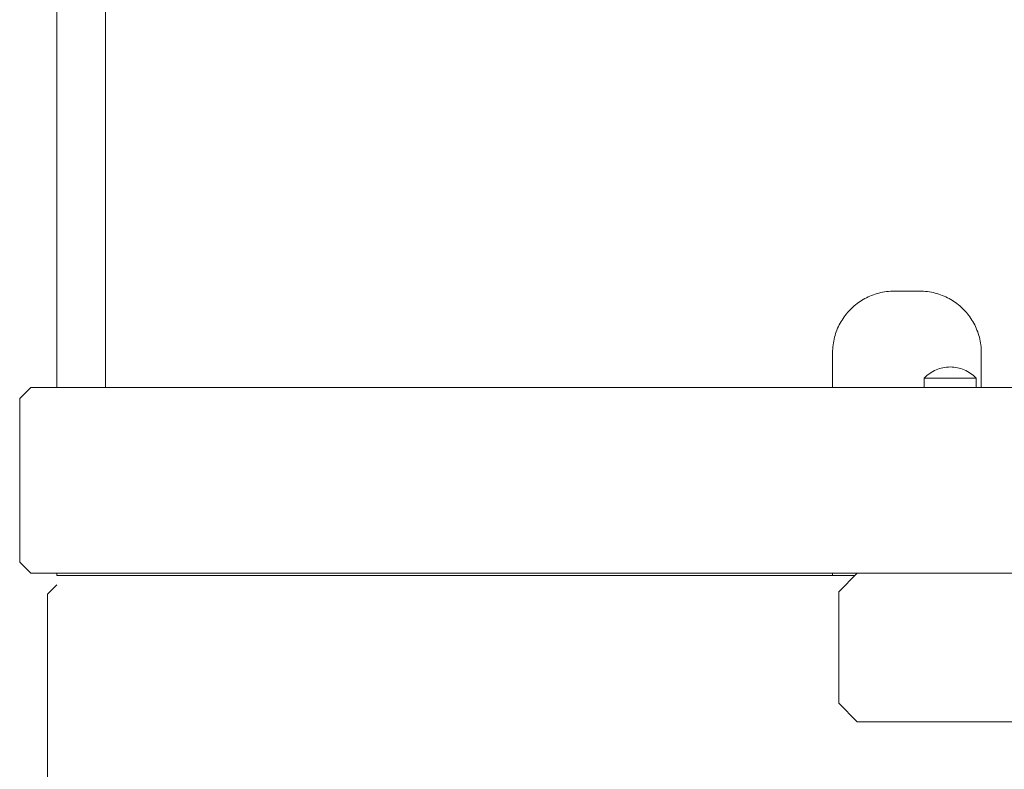
# Model space of a CAD drawing. Units: inches. Extents: x 1442 to 1744, y -2417 to -2160.
# Drawn here: x 1601 to 1606, y -2389 to -2385 of the extents above; entities that cross this region are included whole.
import ezdxf

# ---------------------------------------------------------------- set-up
doc = ezdxf.new("R2010")
doc.units = ezdxf.units.IN
doc.header["$MEASUREMENT"] = 0
doc.layers.add('_U+0421_U+043B_U+043E_U+0439 1', color=7, linetype='Continuous')

# ---------------------------------------------------------------- blocks, each defined once
blk = doc.blocks.new('block 12')
at = {"layer": '_U+0421_U+043B_U+043E_U+0439 1', "color": 250, "lineweight": 9, "true_color": 0x1c1c1b}
blk.add_lwpolyline([(1601.1059, -2387.3288), (1601.1059, -2381.2199)], dxfattribs=at)
blk.add_lwpolyline([(1601.1059, -2387.3288), (1601.1059, -2381.2199)], dxfattribs=at)
blk = doc.blocks.new('block 11')
at = {"layer": '_U+0421_U+043B_U+043E_U+0439 1'}
blk.add_blockref('block 12', (0, 0), dxfattribs=at)
blk = doc.blocks.new('block 70')
at = {"layer": '_U+0421_U+043B_U+043E_U+0439 1', "color": 250, "lineweight": 9, "true_color": 0x1c1c1b}
for points in [[(1605.3616, -2386.8313), (1605.3709, -2386.8264)], [(1605.3616, -2386.8313), (1605.3709, -2386.8264)], [(1605.3709, -2386.8264), (1605.3803, -2386.8218)], [(1605.3709, -2386.8264), (1605.3803, -2386.8218)], [(1605.3803, -2386.8218), (1605.39, -2386.8174)], [(1605.3803, -2386.8218), (1605.39, -2386.8174)], [(1605.39, -2386.8174), (1605.3997, -2386.8134)], [(1605.39, -2386.8174), (1605.3997, -2386.8134)], [(1605.3997, -2386.8134), (1605.4096, -2386.8096)], [(1605.3997, -2386.8134), (1605.4096, -2386.8096)], [(1605.4096, -2386.8096), (1605.4197, -2386.8062)], [(1605.4096, -2386.8096), (1605.4197, -2386.8062)], [(1605.4197, -2386.8062), (1605.4299, -2386.803)], [(1605.4197, -2386.8062), (1605.4299, -2386.803)], [(1605.4299, -2386.803), (1605.4402, -2386.8002)], [(1605.4299, -2386.803), (1605.4402, -2386.8002)], [(1605.4402, -2386.8002), (1605.4507, -2386.7976)], [(1605.4402, -2386.8002), (1605.4507, -2386.7976)], [(1605.4507, -2386.7976), (1605.4613, -2386.7954)], [(1605.4507, -2386.7976), (1605.4613, -2386.7954)], [(1605.4613, -2386.7954), (1605.472, -2386.7935)], [(1605.4613, -2386.7954), (1605.472, -2386.7935)], [(1605.472, -2386.7935), (1605.4827, -2386.792)], [(1605.472, -2386.7935), (1605.4827, -2386.792)], [(1605.4827, -2386.792), (1605.4937, -2386.7908)], [(1605.4827, -2386.792), (1605.4937, -2386.7908)], [(1605.4937, -2386.7908), (1605.5047, -2386.7899)], [(1605.4937, -2386.7908), (1605.5047, -2386.7899)], [(1605.5047, -2386.7899), (1605.5157, -2386.7894)], [(1605.5047, -2386.7899), (1605.5157, -2386.7894)], [(1605.5157, -2386.7894), (1605.5269, -2386.7892)], [(1605.5157, -2386.7894), (1605.5269, -2386.7892)], [(1605.6686, -2386.7892), (1605.5269, -2386.7892)], [(1605.6686, -2386.7892), (1605.5269, -2386.7892)], [(1605.6686, -2386.7892), (1605.6798, -2386.7894)], [(1605.6686, -2386.7892), (1605.6798, -2386.7894)], [(1605.6798, -2386.7894), (1605.6909, -2386.7899)], [(1605.6798, -2386.7894), (1605.6909, -2386.7899)], [(1605.6909, -2386.7899), (1605.7019, -2386.7908)], [(1605.6909, -2386.7899), (1605.7019, -2386.7908)], [(1605.7019, -2386.7908), (1605.7128, -2386.792)], [(1605.7019, -2386.7908), (1605.7128, -2386.792)], [(1605.7128, -2386.792), (1605.7236, -2386.7935)], [(1605.7128, -2386.792), (1605.7236, -2386.7935)], [(1605.7236, -2386.7935), (1605.7343, -2386.7954)], [(1605.7236, -2386.7935), (1605.7343, -2386.7954)], [(1605.7343, -2386.7954), (1605.7448, -2386.7976)], [(1605.7343, -2386.7954), (1605.7448, -2386.7976)], [(1605.7448, -2386.7976), (1605.7553, -2386.8002)], [(1605.7448, -2386.7976), (1605.7553, -2386.8002)], [(1605.7553, -2386.8002), (1605.7656, -2386.803)], [(1605.7553, -2386.8002), (1605.7656, -2386.803)], [(1605.7656, -2386.803), (1605.7758, -2386.8062)], [(1605.7656, -2386.803), (1605.7758, -2386.8062)], [(1605.7758, -2386.8062), (1605.7859, -2386.8096)], [(1605.7758, -2386.8062), (1605.7859, -2386.8096)], [(1605.7859, -2386.8096), (1605.7958, -2386.8134)], [(1605.7859, -2386.8096), (1605.7958, -2386.8134)], [(1605.7958, -2386.8134), (1605.8056, -2386.8174)], [(1605.7958, -2386.8134), (1605.8056, -2386.8174)], [(1605.8056, -2386.8174), (1605.8152, -2386.8218)], [(1605.8056, -2386.8174), (1605.8152, -2386.8218)], [(1605.8152, -2386.8218), (1605.8246, -2386.8264)], [(1605.8152, -2386.8218), (1605.8246, -2386.8264)], [(1605.8246, -2386.8264), (1605.8339, -2386.8313)], [(1605.8246, -2386.8264), (1605.8339, -2386.8313)], [(1605.2862, -2386.8869), (1605.2937, -2386.8797)], [(1605.2862, -2386.8869), (1605.2937, -2386.8797)], [(1605.2937, -2386.8797), (1605.3015, -2386.8728)], [(1605.2937, -2386.8797), (1605.3015, -2386.8728)], [(1605.3015, -2386.8728), (1605.3095, -2386.8661)], [(1605.3015, -2386.8728), (1605.3095, -2386.8661)], [(1605.3095, -2386.8661), (1605.3177, -2386.8597)], [(1605.3095, -2386.8661), (1605.3177, -2386.8597)], [(1605.3177, -2386.8597), (1605.3261, -2386.8535)], [(1605.3177, -2386.8597), (1605.3261, -2386.8535)], [(1605.3261, -2386.8535), (1605.3347, -2386.8476)], [(1605.3261, -2386.8535), (1605.3347, -2386.8476)], [(1605.3347, -2386.8476), (1605.3435, -2386.8419)], [(1605.3347, -2386.8476), (1605.3435, -2386.8419)], [(1605.3435, -2386.8419), (1605.3525, -2386.8364)], [(1605.3435, -2386.8419), (1605.3525, -2386.8364)], [(1605.3525, -2386.8364), (1605.3616, -2386.8313)], [(1605.3525, -2386.8364), (1605.3616, -2386.8313)], [(1605.8339, -2386.8313), (1605.8431, -2386.8364)], [(1605.8339, -2386.8313), (1605.8431, -2386.8364)], [(1605.8431, -2386.8364), (1605.852, -2386.8419)], [(1605.8431, -2386.8364), (1605.852, -2386.8419)], [(1605.852, -2386.8419), (1605.8608, -2386.8476)], [(1605.852, -2386.8419), (1605.8608, -2386.8476)], [(1605.8608, -2386.8476), (1605.8694, -2386.8535)], [(1605.8608, -2386.8476), (1605.8694, -2386.8535)], [(1605.8694, -2386.8535), (1605.8778, -2386.8597)], [(1605.8694, -2386.8535), (1605.8778, -2386.8597)], [(1605.8778, -2386.8597), (1605.886, -2386.8661)], [(1605.8778, -2386.8597), (1605.886, -2386.8661)], [(1605.886, -2386.8661), (1605.894, -2386.8728)], [(1605.886, -2386.8661), (1605.894, -2386.8728)], [(1605.894, -2386.8728), (1605.9018, -2386.8797)], [(1605.894, -2386.8728), (1605.9018, -2386.8797)], [(1605.9018, -2386.8797), (1605.9094, -2386.8869)], [(1605.9018, -2386.8797), (1605.9094, -2386.8869)], [(1605.2395, -2386.9428), (1605.2454, -2386.9342)], [(1605.2395, -2386.9428), (1605.2454, -2386.9342)], [(1605.2454, -2386.9342), (1605.2516, -2386.9258)], [(1605.2454, -2386.9342), (1605.2516, -2386.9258)], [(1605.2516, -2386.9258), (1605.2581, -2386.9176)], [(1605.2516, -2386.9258), (1605.2581, -2386.9176)], [(1605.2581, -2386.9176), (1605.2647, -2386.9096)], [(1605.2581, -2386.9176), (1605.2647, -2386.9096)], [(1605.2647, -2386.9096), (1605.2717, -2386.9018)], [(1605.2647, -2386.9096), (1605.2717, -2386.9018)], [(1605.2717, -2386.9018), (1605.2788, -2386.8942)], [(1605.2717, -2386.9018), (1605.2788, -2386.8942)], [(1605.2788, -2386.8942), (1605.2862, -2386.8869)], [(1605.2788, -2386.8942), (1605.2862, -2386.8869)], [(1605.9094, -2386.8869), (1605.9167, -2386.8942)], [(1605.9094, -2386.8869), (1605.9167, -2386.8942)], [(1605.9167, -2386.8942), (1605.9239, -2386.9018)], [(1605.9167, -2386.8942), (1605.9239, -2386.9018)], [(1605.9239, -2386.9018), (1605.9308, -2386.9096)], [(1605.9239, -2386.9018), (1605.9308, -2386.9096)], [(1605.9308, -2386.9096), (1605.9375, -2386.9176)], [(1605.9308, -2386.9096), (1605.9375, -2386.9176)], [(1605.9375, -2386.9176), (1605.9439, -2386.9258)], [(1605.9375, -2386.9176), (1605.9439, -2386.9258)], [(1605.9439, -2386.9258), (1605.9501, -2386.9342)], [(1605.9439, -2386.9258), (1605.9501, -2386.9342)], [(1605.9501, -2386.9342), (1605.9561, -2386.9428)], [(1605.9501, -2386.9342), (1605.9561, -2386.9428)], [(1605.2093, -2386.998), (1605.2137, -2386.9884)], [(1605.2093, -2386.998), (1605.2137, -2386.9884)], [(1605.2137, -2386.9884), (1605.2183, -2386.979)], [(1605.2137, -2386.9884), (1605.2183, -2386.979)], [(1605.2183, -2386.979), (1605.2232, -2386.9697)], [(1605.2183, -2386.979), (1605.2232, -2386.9697)], [(1605.2232, -2386.9697), (1605.2284, -2386.9605)], [(1605.2232, -2386.9697), (1605.2284, -2386.9605)], [(1605.2284, -2386.9605), (1605.2338, -2386.9516)], [(1605.2284, -2386.9605), (1605.2338, -2386.9516)], [(1605.2338, -2386.9516), (1605.2395, -2386.9428)], [(1605.2338, -2386.9516), (1605.2395, -2386.9428)], [(1605.9561, -2386.9428), (1605.9617, -2386.9516)], [(1605.9561, -2386.9428), (1605.9617, -2386.9516)], [(1605.9617, -2386.9516), (1605.9672, -2386.9605)], [(1605.9617, -2386.9516), (1605.9672, -2386.9605)], [(1605.9672, -2386.9605), (1605.9723, -2386.9697)], [(1605.9672, -2386.9605), (1605.9723, -2386.9697)], [(1605.9723, -2386.9697), (1605.9772, -2386.979)], [(1605.9723, -2386.9697), (1605.9772, -2386.979)], [(1605.9772, -2386.979), (1605.9819, -2386.9884)], [(1605.9772, -2386.979), (1605.9819, -2386.9884)], [(1605.9819, -2386.9884), (1605.9862, -2386.998)], [(1605.9819, -2386.9884), (1605.9862, -2386.998)], [(1605.1921, -2387.0483), (1605.1949, -2387.038)], [(1605.1921, -2387.0483), (1605.1949, -2387.038)], [(1605.1949, -2387.038), (1605.1981, -2387.0278)], [(1605.1949, -2387.038), (1605.1981, -2387.0278)], [(1605.1981, -2387.0278), (1605.2015, -2387.0177)], [(1605.1981, -2387.0278), (1605.2015, -2387.0177)], [(1605.2015, -2387.0177), (1605.2053, -2387.0078)], [(1605.2015, -2387.0177), (1605.2053, -2387.0078)], [(1605.2053, -2387.0078), (1605.2093, -2386.998)], [(1605.2053, -2387.0078), (1605.2093, -2386.998)], [(1605.9862, -2386.998), (1605.9902, -2387.0078)], [(1605.9862, -2386.998), (1605.9902, -2387.0078)], [(1605.9902, -2387.0078), (1605.994, -2387.0177)], [(1605.9902, -2387.0078), (1605.994, -2387.0177)], [(1605.994, -2387.0177), (1605.9975, -2387.0278)], [(1605.994, -2387.0177), (1605.9975, -2387.0278)], [(1605.9975, -2387.0278), (1606.0006, -2387.038)], [(1605.9975, -2387.0278), (1606.0006, -2387.038)], [(1606.0006, -2387.038), (1606.0034, -2387.0483)], [(1606.0006, -2387.038), (1606.0034, -2387.0483)], [(1605.1818, -2387.1127), (1605.1827, -2387.1017)], [(1605.1818, -2387.1127), (1605.1827, -2387.1017)], [(1605.1827, -2387.1017), (1605.1839, -2387.0908)], [(1605.1827, -2387.1017), (1605.1839, -2387.0908)], [(1605.1839, -2387.0908), (1605.1855, -2387.08)], [(1605.1839, -2387.0908), (1605.1855, -2387.08)], [(1605.1855, -2387.08), (1605.1873, -2387.0693)], [(1605.1855, -2387.08), (1605.1873, -2387.0693)], [(1605.1873, -2387.0693), (1605.1895, -2387.0588)], [(1605.1873, -2387.0693), (1605.1895, -2387.0588)], [(1605.1895, -2387.0588), (1605.1921, -2387.0483)], [(1605.1895, -2387.0588), (1605.1921, -2387.0483)], [(1606.0034, -2387.0483), (1606.006, -2387.0588)], [(1606.0034, -2387.0483), (1606.006, -2387.0588)], [(1606.006, -2387.0588), (1606.0082, -2387.0693)], [(1606.006, -2387.0588), (1606.0082, -2387.0693)], [(1606.0082, -2387.0693), (1606.0101, -2387.08)], [(1606.0082, -2387.0693), (1606.0101, -2387.08)], [(1606.0101, -2387.08), (1606.0116, -2387.0908)], [(1606.0101, -2387.08), (1606.0116, -2387.0908)], [(1606.0116, -2387.0908), (1606.0128, -2387.1017)], [(1606.0116, -2387.0908), (1606.0128, -2387.1017)], [(1606.0128, -2387.1017), (1606.0137, -2387.1127)], [(1606.0128, -2387.1017), (1606.0137, -2387.1127)], [(1605.1811, -2387.135), (1605.1813, -2387.1238)], [(1605.1811, -2387.135), (1605.1813, -2387.1238)], [(1605.1811, -2387.3288), (1605.1811, -2387.135)], [(1605.1811, -2387.3288), (1605.1811, -2387.135)], [(1605.1813, -2387.1238), (1605.1818, -2387.1127)], [(1605.1813, -2387.1238), (1605.1818, -2387.1127)], [(1606.0137, -2387.1127), (1606.0143, -2387.1238)], [(1606.0137, -2387.1127), (1606.0143, -2387.1238)], [(1606.0143, -2387.1238), (1606.0144, -2387.135)], [(1606.0143, -2387.1238), (1606.0144, -2387.135)], [(1606.0144, -2387.135), (1606.0144, -2387.3288)], [(1606.0144, -2387.135), (1606.0144, -2387.3288)], [(1605.1811, -2388.3839), (1605.1811, -2388.3705)], [(1605.1811, -2388.3839), (1605.1811, -2388.3705)], [(1605.3058, -2388.3839), (1605.1811, -2388.3839)], [(1605.3058, -2388.3839), (1605.1811, -2388.3839)]]:
    blk.add_lwpolyline(points, dxfattribs=at)
blk = doc.blocks.new('block 69')
at = {"layer": '_U+0421_U+043B_U+043E_U+0439 1'}
blk.add_blockref('block 70', (0, 0), dxfattribs=at)
blk = doc.blocks.new('block 76')
at = {"layer": '_U+0421_U+043B_U+043E_U+0439 1', "color": 250, "lineweight": 9, "true_color": 0x1c1c1b}
for points in [[(1600.8333, -2388.3839), (1605.3058, -2388.3839)], [(1600.8051, -2388.4642), (1600.7812, -2388.488)], [(1600.8333, -2388.4359), (1600.8051, -2388.4642)], [(1600.7812, -2389.1529), (1600.7812, -2388.488)], [(1600.7812, -2389.1529), (1600.7812, -2389.8422)]]:
    blk.add_lwpolyline(points, dxfattribs=at)
blk = doc.blocks.new('block 75')
at = {"layer": '_U+0421_U+043B_U+043E_U+0439 1'}
blk.add_blockref('block 76', (0, 0), dxfattribs=at)
blk = doc.blocks.new('block 82')
at = {"layer": '_U+0421_U+043B_U+043E_U+0439 1', "color": 250, "lineweight": 9, "true_color": 0x1c1c1b}
for points in [[(1600.8333, -2356.0947), (1600.8333, -2387.3288)], [(1600.8333, -2388.3705), (1600.8333, -2388.3839)]]:
    blk.add_lwpolyline(points, dxfattribs=at)
blk = doc.blocks.new('block 81')
at = {"layer": '_U+0421_U+043B_U+043E_U+0439 1'}
blk.add_blockref('block 82', (0, 0), dxfattribs=at)
blk = doc.blocks.new('block 86')
at = {"layer": '_U+0421_U+043B_U+043E_U+0439 1', "color": 250, "lineweight": 9, "true_color": 0x1c1c1b}
for points in [[(1605.7092, -2387.263), (1605.7017, -2387.2698)], [(1605.7171, -2387.2565), (1605.7092, -2387.263)], [(1605.7253, -2387.2505), (1605.7171, -2387.2565)], [(1605.7338, -2387.2449), (1605.7253, -2387.2505)], [(1605.7426, -2387.2397), (1605.7338, -2387.2449)], [(1605.7516, -2387.235), (1605.7426, -2387.2397)], [(1605.7608, -2387.2308), (1605.7516, -2387.235)], [(1605.7703, -2387.227), (1605.7608, -2387.2308)], [(1605.7799, -2387.2237), (1605.7703, -2387.227)], [(1605.7897, -2387.2209), (1605.7799, -2387.2237)], [(1605.7996, -2387.2186), (1605.7897, -2387.2209)], [(1605.8096, -2387.2168), (1605.7996, -2387.2186)], [(1605.8197, -2387.2155), (1605.8096, -2387.2168)], [(1605.8298, -2387.2148), (1605.8197, -2387.2155)], [(1605.84, -2387.2145), (1605.8298, -2387.2148)], [(1605.84, -2387.2145), (1605.8502, -2387.2148)], [(1605.8502, -2387.2148), (1605.8603, -2387.2155)], [(1605.8603, -2387.2155), (1605.8704, -2387.2168)], [(1605.8704, -2387.2168), (1605.8804, -2387.2186)], [(1605.8804, -2387.2186), (1605.8903, -2387.2209)], [(1605.8903, -2387.2209), (1605.9001, -2387.2237)], [(1605.9001, -2387.2237), (1605.9097, -2387.227)], [(1605.9097, -2387.227), (1605.9192, -2387.2308)], [(1605.9192, -2387.2308), (1605.9284, -2387.235)], [(1605.9284, -2387.235), (1605.9374, -2387.2397)], [(1605.9374, -2387.2397), (1605.9462, -2387.2449)], [(1605.9462, -2387.2449), (1605.9547, -2387.2505)], [(1605.9547, -2387.2505), (1605.9629, -2387.2565)], [(1605.9629, -2387.2565), (1605.9708, -2387.263)], [(1605.9708, -2387.263), (1605.9784, -2387.2698)], [(1605.7017, -2387.2698), (1605.6945, -2387.277)], [(1605.6945, -2387.277), (1605.6968, -2387.277)], [(1605.6968, -2387.277), (1605.6945, -2387.277)], [(1605.6945, -2387.277), (1605.6945, -2387.3288)], [(1605.6968, -2387.277), (1605.7013, -2387.277)], [(1605.7013, -2387.277), (1605.6968, -2387.277)], [(1605.7013, -2387.277), (1605.7081, -2387.277)], [(1605.7081, -2387.277), (1605.7013, -2387.277)], [(1605.7081, -2387.277), (1605.7169, -2387.277)], [(1605.7169, -2387.277), (1605.7081, -2387.277)], [(1605.7169, -2387.277), (1605.7276, -2387.277)], [(1605.7276, -2387.277), (1605.7169, -2387.277)], [(1605.7276, -2387.277), (1605.7402, -2387.277)], [(1605.7402, -2387.277), (1605.7276, -2387.277)], [(1605.7402, -2387.277), (1605.7543, -2387.277)], [(1605.7543, -2387.277), (1605.7402, -2387.277)], [(1605.7543, -2387.277), (1605.7698, -2387.277)], [(1605.7698, -2387.277), (1605.7543, -2387.277)], [(1605.7698, -2387.277), (1605.7863, -2387.277)], [(1605.7863, -2387.277), (1605.7698, -2387.277)], [(1605.7863, -2387.277), (1605.8037, -2387.277)], [(1605.8037, -2387.277), (1605.7863, -2387.277)], [(1605.8037, -2387.277), (1605.8217, -2387.277)], [(1605.8217, -2387.277), (1605.8037, -2387.277)], [(1605.8217, -2387.277), (1605.84, -2387.277)], [(1605.84, -2387.277), (1605.8217, -2387.277)], [(1605.84, -2387.277), (1605.8583, -2387.277)], [(1605.84, -2387.277), (1605.8583, -2387.277)], [(1605.8763, -2387.277), (1605.8583, -2387.277)], [(1605.8583, -2387.277), (1605.8763, -2387.277)], [(1605.8937, -2387.277), (1605.8763, -2387.277)], [(1605.8763, -2387.277), (1605.8937, -2387.277)], [(1605.9103, -2387.277), (1605.8937, -2387.277)], [(1605.8937, -2387.277), (1605.9103, -2387.277)], [(1605.9257, -2387.277), (1605.9103, -2387.277)], [(1605.9103, -2387.277), (1605.9257, -2387.277)], [(1605.9398, -2387.277), (1605.9257, -2387.277)], [(1605.9257, -2387.277), (1605.9398, -2387.277)], [(1605.9524, -2387.277), (1605.9398, -2387.277)], [(1605.9398, -2387.277), (1605.9524, -2387.277)], [(1605.9631, -2387.277), (1605.9524, -2387.277)], [(1605.9524, -2387.277), (1605.9631, -2387.277)], [(1605.972, -2387.277), (1605.9631, -2387.277)], [(1605.9631, -2387.277), (1605.972, -2387.277)], [(1605.9787, -2387.277), (1605.972, -2387.277)], [(1605.972, -2387.277), (1605.9787, -2387.277)], [(1605.9784, -2387.2698), (1605.9856, -2387.277)], [(1605.9833, -2387.277), (1605.9787, -2387.277)], [(1605.9787, -2387.277), (1605.9833, -2387.277)], [(1605.9856, -2387.277), (1605.9833, -2387.277)], [(1605.9833, -2387.277), (1605.9856, -2387.277)], [(1605.9856, -2387.277), (1605.9856, -2387.3288)]]:
    blk.add_lwpolyline(points, dxfattribs=at)
blk = doc.blocks.new('block 85')
at = {"layer": '_U+0421_U+043B_U+043E_U+0439 1'}
blk.add_blockref('block 86', (0, 0), dxfattribs=at)
blk = doc.blocks.new('block 96')
at = {"layer": '_U+0421_U+043B_U+043E_U+0439 1', "color": 250, "lineweight": 9, "true_color": 0x1c1c1b}
for points in [[(1600.6875, -2387.3288), (1600.625, -2387.3913)], [(1605.6945, -2387.3288), (1600.6875, -2387.3288)], [(1639.4311, -2387.3288), (1605.9856, -2387.3288)], [(1600.625, -2387.3913), (1600.625, -2388.308)], [(1600.6875, -2388.3705), (1600.625, -2388.308)], [(1644.7291, -2388.3705), (1600.6875, -2388.3705)]]:
    blk.add_lwpolyline(points, dxfattribs=at)
blk = doc.blocks.new('block 95')
at = {"layer": '_U+0421_U+043B_U+043E_U+0439 1'}
blk.add_blockref('block 96', (0, 0), dxfattribs=at)
blk = doc.blocks.new('block 100')
at = {"layer": '_U+0421_U+043B_U+043E_U+0439 1', "color": 250, "lineweight": 9, "true_color": 0x1c1c1b}
for points in [[(1605.7092, -2387.263), (1605.7017, -2387.2698)], [(1605.7171, -2387.2565), (1605.7092, -2387.263)], [(1605.7253, -2387.2505), (1605.7171, -2387.2565)], [(1605.7338, -2387.2449), (1605.7253, -2387.2505)], [(1605.7426, -2387.2397), (1605.7338, -2387.2449)], [(1605.7516, -2387.235), (1605.7426, -2387.2397)], [(1605.7608, -2387.2308), (1605.7516, -2387.235)], [(1605.7703, -2387.227), (1605.7608, -2387.2308)], [(1605.7799, -2387.2237), (1605.7703, -2387.227)], [(1605.7897, -2387.2209), (1605.7799, -2387.2237)], [(1605.7996, -2387.2186), (1605.7897, -2387.2209)], [(1605.8096, -2387.2168), (1605.7996, -2387.2186)], [(1605.8197, -2387.2155), (1605.8096, -2387.2168)], [(1605.8298, -2387.2148), (1605.8197, -2387.2155)], [(1605.84, -2387.2145), (1605.8298, -2387.2148)], [(1605.84, -2387.2145), (1605.8502, -2387.2148)], [(1605.8502, -2387.2148), (1605.8603, -2387.2155)], [(1605.8603, -2387.2155), (1605.8704, -2387.2168)], [(1605.8704, -2387.2168), (1605.8804, -2387.2186)], [(1605.8804, -2387.2186), (1605.8903, -2387.2209)], [(1605.8903, -2387.2209), (1605.9001, -2387.2237)], [(1605.9001, -2387.2237), (1605.9097, -2387.227)], [(1605.9097, -2387.227), (1605.9192, -2387.2308)], [(1605.9192, -2387.2308), (1605.9284, -2387.235)], [(1605.9284, -2387.235), (1605.9374, -2387.2397)], [(1605.9374, -2387.2397), (1605.9462, -2387.2449)], [(1605.9462, -2387.2449), (1605.9547, -2387.2505)], [(1605.9547, -2387.2505), (1605.9629, -2387.2565)], [(1605.9629, -2387.2565), (1605.9708, -2387.263)], [(1605.9708, -2387.263), (1605.9784, -2387.2698)], [(1605.7017, -2387.2698), (1605.6945, -2387.277)], [(1605.6945, -2387.277), (1605.6968, -2387.277)], [(1605.6968, -2387.277), (1605.6945, -2387.277)], [(1605.6945, -2387.277), (1605.6945, -2387.3288)], [(1605.6968, -2387.277), (1605.7013, -2387.277)], [(1605.7013, -2387.277), (1605.6968, -2387.277)], [(1605.7013, -2387.277), (1605.7081, -2387.277)], [(1605.7081, -2387.277), (1605.7013, -2387.277)], [(1605.7081, -2387.277), (1605.7169, -2387.277)], [(1605.7169, -2387.277), (1605.7081, -2387.277)], [(1605.7169, -2387.277), (1605.7276, -2387.277)], [(1605.7276, -2387.277), (1605.7169, -2387.277)], [(1605.7276, -2387.277), (1605.7402, -2387.277)], [(1605.7402, -2387.277), (1605.7276, -2387.277)], [(1605.7402, -2387.277), (1605.7543, -2387.277)], [(1605.7543, -2387.277), (1605.7402, -2387.277)], [(1605.7543, -2387.277), (1605.7698, -2387.277)], [(1605.7698, -2387.277), (1605.7543, -2387.277)], [(1605.7698, -2387.277), (1605.7863, -2387.277)], [(1605.7863, -2387.277), (1605.7698, -2387.277)], [(1605.7863, -2387.277), (1605.8037, -2387.277)], [(1605.8037, -2387.277), (1605.7863, -2387.277)], [(1605.8037, -2387.277), (1605.8217, -2387.277)], [(1605.8217, -2387.277), (1605.8037, -2387.277)], [(1605.8217, -2387.277), (1605.84, -2387.277)], [(1605.84, -2387.277), (1605.8217, -2387.277)], [(1605.84, -2387.277), (1605.8583, -2387.277)], [(1605.84, -2387.277), (1605.8583, -2387.277)], [(1605.8763, -2387.277), (1605.8583, -2387.277)], [(1605.8583, -2387.277), (1605.8763, -2387.277)], [(1605.8937, -2387.277), (1605.8763, -2387.277)], [(1605.8763, -2387.277), (1605.8937, -2387.277)], [(1605.9103, -2387.277), (1605.8937, -2387.277)], [(1605.8937, -2387.277), (1605.9103, -2387.277)], [(1605.9257, -2387.277), (1605.9103, -2387.277)], [(1605.9103, -2387.277), (1605.9257, -2387.277)], [(1605.9398, -2387.277), (1605.9257, -2387.277)], [(1605.9257, -2387.277), (1605.9398, -2387.277)], [(1605.9524, -2387.277), (1605.9398, -2387.277)], [(1605.9398, -2387.277), (1605.9524, -2387.277)], [(1605.9631, -2387.277), (1605.9524, -2387.277)], [(1605.9524, -2387.277), (1605.9631, -2387.277)], [(1605.972, -2387.277), (1605.9631, -2387.277)], [(1605.9631, -2387.277), (1605.972, -2387.277)], [(1605.9787, -2387.277), (1605.972, -2387.277)], [(1605.972, -2387.277), (1605.9787, -2387.277)], [(1605.9784, -2387.2698), (1605.9856, -2387.277)], [(1605.9833, -2387.277), (1605.9787, -2387.277)], [(1605.9787, -2387.277), (1605.9833, -2387.277)], [(1605.9856, -2387.277), (1605.9833, -2387.277)], [(1605.9833, -2387.277), (1605.9856, -2387.277)], [(1605.9856, -2387.277), (1605.9856, -2387.3288)]]:
    blk.add_lwpolyline(points, dxfattribs=at)
blk = doc.blocks.new('block 99')
at = {"layer": '_U+0421_U+043B_U+043E_U+0439 1'}
blk.add_blockref('block 100', (0, 0), dxfattribs=at)
blk = doc.blocks.new('block 108')
at = {"layer": '_U+0421_U+043B_U+043E_U+0439 1', "color": 250, "lineweight": 9, "true_color": 0x1c1c1b}
for points in [[(1600.6875, -2387.3288), (1600.625, -2387.3913)], [(1605.6945, -2387.3288), (1600.6875, -2387.3288)], [(1639.4311, -2387.3288), (1605.9856, -2387.3288)], [(1600.625, -2387.3913), (1600.625, -2388.308)], [(1600.6875, -2388.3705), (1600.625, -2388.308)], [(1644.7291, -2388.3705), (1600.6875, -2388.3705)]]:
    blk.add_lwpolyline(points, dxfattribs=at)
blk = doc.blocks.new('block 107')
at = {"layer": '_U+0421_U+043B_U+043E_U+0439 1'}
blk.add_blockref('block 108', (0, 0), dxfattribs=at)
blk = doc.blocks.new('block 112')
at = {"layer": '_U+0421_U+043B_U+043E_U+0439 1', "color": 250, "lineweight": 9, "true_color": 0x1c1c1b}
for points in [[(1605.7092, -2387.263), (1605.7017, -2387.2698)], [(1605.7171, -2387.2565), (1605.7092, -2387.263)], [(1605.7253, -2387.2505), (1605.7171, -2387.2565)], [(1605.7338, -2387.2449), (1605.7253, -2387.2505)], [(1605.7426, -2387.2397), (1605.7338, -2387.2449)], [(1605.7516, -2387.235), (1605.7426, -2387.2397)], [(1605.7608, -2387.2308), (1605.7516, -2387.235)], [(1605.7703, -2387.227), (1605.7608, -2387.2308)], [(1605.7799, -2387.2237), (1605.7703, -2387.227)], [(1605.7897, -2387.2209), (1605.7799, -2387.2237)], [(1605.7996, -2387.2186), (1605.7897, -2387.2209)], [(1605.8096, -2387.2168), (1605.7996, -2387.2186)], [(1605.8197, -2387.2155), (1605.8096, -2387.2168)], [(1605.8298, -2387.2148), (1605.8197, -2387.2155)], [(1605.84, -2387.2145), (1605.8298, -2387.2148)], [(1605.84, -2387.2145), (1605.8502, -2387.2148)], [(1605.8502, -2387.2148), (1605.8603, -2387.2155)], [(1605.8603, -2387.2155), (1605.8704, -2387.2168)], [(1605.8704, -2387.2168), (1605.8804, -2387.2186)], [(1605.8804, -2387.2186), (1605.8903, -2387.2209)], [(1605.8903, -2387.2209), (1605.9001, -2387.2237)], [(1605.9001, -2387.2237), (1605.9097, -2387.227)], [(1605.9097, -2387.227), (1605.9192, -2387.2308)], [(1605.9192, -2387.2308), (1605.9284, -2387.235)], [(1605.9284, -2387.235), (1605.9374, -2387.2397)], [(1605.9374, -2387.2397), (1605.9462, -2387.2449)], [(1605.9462, -2387.2449), (1605.9547, -2387.2505)], [(1605.9547, -2387.2505), (1605.9629, -2387.2565)], [(1605.9629, -2387.2565), (1605.9708, -2387.263)], [(1605.9708, -2387.263), (1605.9784, -2387.2698)], [(1605.7017, -2387.2698), (1605.6945, -2387.277)], [(1605.6945, -2387.277), (1605.6968, -2387.277)], [(1605.6968, -2387.277), (1605.6945, -2387.277)], [(1605.6945, -2387.277), (1605.6945, -2387.3288)], [(1605.6968, -2387.277), (1605.7013, -2387.277)], [(1605.7013, -2387.277), (1605.6968, -2387.277)], [(1605.7013, -2387.277), (1605.7081, -2387.277)], [(1605.7081, -2387.277), (1605.7013, -2387.277)], [(1605.7081, -2387.277), (1605.7169, -2387.277)], [(1605.7169, -2387.277), (1605.7081, -2387.277)], [(1605.7169, -2387.277), (1605.7276, -2387.277)], [(1605.7276, -2387.277), (1605.7169, -2387.277)], [(1605.7276, -2387.277), (1605.7402, -2387.277)], [(1605.7402, -2387.277), (1605.7276, -2387.277)], [(1605.7402, -2387.277), (1605.7543, -2387.277)], [(1605.7543, -2387.277), (1605.7402, -2387.277)], [(1605.7543, -2387.277), (1605.7698, -2387.277)], [(1605.7698, -2387.277), (1605.7543, -2387.277)], [(1605.7698, -2387.277), (1605.7863, -2387.277)], [(1605.7863, -2387.277), (1605.7698, -2387.277)], [(1605.7863, -2387.277), (1605.8037, -2387.277)], [(1605.8037, -2387.277), (1605.7863, -2387.277)], [(1605.8037, -2387.277), (1605.8217, -2387.277)], [(1605.8217, -2387.277), (1605.8037, -2387.277)], [(1605.8217, -2387.277), (1605.84, -2387.277)], [(1605.84, -2387.277), (1605.8217, -2387.277)], [(1605.84, -2387.277), (1605.8583, -2387.277)], [(1605.84, -2387.277), (1605.8583, -2387.277)], [(1605.8763, -2387.277), (1605.8583, -2387.277)], [(1605.8583, -2387.277), (1605.8763, -2387.277)], [(1605.8937, -2387.277), (1605.8763, -2387.277)], [(1605.8763, -2387.277), (1605.8937, -2387.277)], [(1605.9103, -2387.277), (1605.8937, -2387.277)], [(1605.8937, -2387.277), (1605.9103, -2387.277)], [(1605.9257, -2387.277), (1605.9103, -2387.277)], [(1605.9103, -2387.277), (1605.9257, -2387.277)], [(1605.9398, -2387.277), (1605.9257, -2387.277)], [(1605.9257, -2387.277), (1605.9398, -2387.277)], [(1605.9524, -2387.277), (1605.9398, -2387.277)], [(1605.9398, -2387.277), (1605.9524, -2387.277)], [(1605.9631, -2387.277), (1605.9524, -2387.277)], [(1605.9524, -2387.277), (1605.9631, -2387.277)], [(1605.972, -2387.277), (1605.9631, -2387.277)], [(1605.9631, -2387.277), (1605.972, -2387.277)], [(1605.9787, -2387.277), (1605.972, -2387.277)], [(1605.972, -2387.277), (1605.9787, -2387.277)], [(1605.9784, -2387.2698), (1605.9856, -2387.277)], [(1605.9833, -2387.277), (1605.9787, -2387.277)], [(1605.9787, -2387.277), (1605.9833, -2387.277)], [(1605.9856, -2387.277), (1605.9833, -2387.277)], [(1605.9833, -2387.277), (1605.9856, -2387.277)], [(1605.9856, -2387.277), (1605.9856, -2387.3288)]]:
    blk.add_lwpolyline(points, dxfattribs=at)
blk = doc.blocks.new('block 111')
at = {"layer": '_U+0421_U+043B_U+043E_U+0439 1'}
blk.add_blockref('block 112', (0, 0), dxfattribs=at)
blk = doc.blocks.new('block 118')
at = {"layer": '_U+0421_U+043B_U+043E_U+0439 1', "color": 250, "lineweight": 9, "true_color": 0x1c1c1b}
for points in [[(1600.6875, -2387.3288), (1600.625, -2387.3913)], [(1605.6945, -2387.3288), (1600.6875, -2387.3288)], [(1639.4311, -2387.3288), (1605.9856, -2387.3288)], [(1600.625, -2387.3913), (1600.625, -2388.308)], [(1600.6875, -2388.3705), (1600.625, -2388.308)], [(1644.7291, -2388.3705), (1600.6875, -2388.3705)]]:
    blk.add_lwpolyline(points, dxfattribs=at)
blk = doc.blocks.new('block 117')
at = {"layer": '_U+0421_U+043B_U+043E_U+0439 1'}
blk.add_blockref('block 118', (0, 0), dxfattribs=at)
blk = doc.blocks.new('block 122')
at = {"layer": '_U+0421_U+043B_U+043E_U+0439 1', "color": 250, "lineweight": 9, "true_color": 0x1c1c1b}
for points in [[(1605.7092, -2387.263), (1605.7017, -2387.2698)], [(1605.7171, -2387.2565), (1605.7092, -2387.263)], [(1605.7253, -2387.2505), (1605.7171, -2387.2565)], [(1605.7338, -2387.2449), (1605.7253, -2387.2505)], [(1605.7426, -2387.2397), (1605.7338, -2387.2449)], [(1605.7516, -2387.235), (1605.7426, -2387.2397)], [(1605.7608, -2387.2308), (1605.7516, -2387.235)], [(1605.7703, -2387.227), (1605.7608, -2387.2308)], [(1605.7799, -2387.2237), (1605.7703, -2387.227)], [(1605.7897, -2387.2209), (1605.7799, -2387.2237)], [(1605.7996, -2387.2186), (1605.7897, -2387.2209)], [(1605.8096, -2387.2168), (1605.7996, -2387.2186)], [(1605.8197, -2387.2155), (1605.8096, -2387.2168)], [(1605.8298, -2387.2148), (1605.8197, -2387.2155)], [(1605.84, -2387.2145), (1605.8298, -2387.2148)], [(1605.84, -2387.2145), (1605.8502, -2387.2148)], [(1605.8502, -2387.2148), (1605.8603, -2387.2155)], [(1605.8603, -2387.2155), (1605.8704, -2387.2168)], [(1605.8704, -2387.2168), (1605.8804, -2387.2186)], [(1605.8804, -2387.2186), (1605.8903, -2387.2209)], [(1605.8903, -2387.2209), (1605.9001, -2387.2237)], [(1605.9001, -2387.2237), (1605.9097, -2387.227)], [(1605.9097, -2387.227), (1605.9192, -2387.2308)], [(1605.9192, -2387.2308), (1605.9284, -2387.235)], [(1605.9284, -2387.235), (1605.9374, -2387.2397)], [(1605.9374, -2387.2397), (1605.9462, -2387.2449)], [(1605.9462, -2387.2449), (1605.9547, -2387.2505)], [(1605.9547, -2387.2505), (1605.9629, -2387.2565)], [(1605.9629, -2387.2565), (1605.9708, -2387.263)], [(1605.9708, -2387.263), (1605.9784, -2387.2698)], [(1605.7017, -2387.2698), (1605.6945, -2387.277)], [(1605.6945, -2387.277), (1605.6968, -2387.277)], [(1605.6968, -2387.277), (1605.6945, -2387.277)], [(1605.6945, -2387.277), (1605.6945, -2387.3288)], [(1605.6968, -2387.277), (1605.7013, -2387.277)], [(1605.7013, -2387.277), (1605.6968, -2387.277)], [(1605.7013, -2387.277), (1605.7081, -2387.277)], [(1605.7081, -2387.277), (1605.7013, -2387.277)], [(1605.7081, -2387.277), (1605.7169, -2387.277)], [(1605.7169, -2387.277), (1605.7081, -2387.277)], [(1605.7169, -2387.277), (1605.7276, -2387.277)], [(1605.7276, -2387.277), (1605.7169, -2387.277)], [(1605.7276, -2387.277), (1605.7402, -2387.277)], [(1605.7402, -2387.277), (1605.7276, -2387.277)], [(1605.7402, -2387.277), (1605.7543, -2387.277)], [(1605.7543, -2387.277), (1605.7402, -2387.277)], [(1605.7543, -2387.277), (1605.7698, -2387.277)], [(1605.7698, -2387.277), (1605.7543, -2387.277)], [(1605.7698, -2387.277), (1605.7863, -2387.277)], [(1605.7863, -2387.277), (1605.7698, -2387.277)], [(1605.7863, -2387.277), (1605.8037, -2387.277)], [(1605.8037, -2387.277), (1605.7863, -2387.277)], [(1605.8037, -2387.277), (1605.8217, -2387.277)], [(1605.8217, -2387.277), (1605.8037, -2387.277)], [(1605.8217, -2387.277), (1605.84, -2387.277)], [(1605.84, -2387.277), (1605.8217, -2387.277)], [(1605.84, -2387.277), (1605.8583, -2387.277)], [(1605.84, -2387.277), (1605.8583, -2387.277)], [(1605.8763, -2387.277), (1605.8583, -2387.277)], [(1605.8583, -2387.277), (1605.8763, -2387.277)], [(1605.8937, -2387.277), (1605.8763, -2387.277)], [(1605.8763, -2387.277), (1605.8937, -2387.277)], [(1605.9103, -2387.277), (1605.8937, -2387.277)], [(1605.8937, -2387.277), (1605.9103, -2387.277)], [(1605.9257, -2387.277), (1605.9103, -2387.277)], [(1605.9103, -2387.277), (1605.9257, -2387.277)], [(1605.9398, -2387.277), (1605.9257, -2387.277)], [(1605.9257, -2387.277), (1605.9398, -2387.277)], [(1605.9524, -2387.277), (1605.9398, -2387.277)], [(1605.9398, -2387.277), (1605.9524, -2387.277)], [(1605.9631, -2387.277), (1605.9524, -2387.277)], [(1605.9524, -2387.277), (1605.9631, -2387.277)], [(1605.972, -2387.277), (1605.9631, -2387.277)], [(1605.9631, -2387.277), (1605.972, -2387.277)], [(1605.9787, -2387.277), (1605.972, -2387.277)], [(1605.972, -2387.277), (1605.9787, -2387.277)], [(1605.9784, -2387.2698), (1605.9856, -2387.277)], [(1605.9833, -2387.277), (1605.9787, -2387.277)], [(1605.9787, -2387.277), (1605.9833, -2387.277)], [(1605.9856, -2387.277), (1605.9833, -2387.277)], [(1605.9833, -2387.277), (1605.9856, -2387.277)], [(1605.9856, -2387.277), (1605.9856, -2387.3288)]]:
    blk.add_lwpolyline(points, dxfattribs=at)
blk = doc.blocks.new('block 121')
at = {"layer": '_U+0421_U+043B_U+043E_U+0439 1'}
blk.add_blockref('block 122', (0, 0), dxfattribs=at)
blk = doc.blocks.new('block 132')
at = {"layer": '_U+0421_U+043B_U+043E_U+0439 1', "color": 250, "lineweight": 9, "true_color": 0x1c1c1b}
for points in [[(1600.6875, -2387.3288), (1600.625, -2387.3913)], [(1644.7291, -2387.3288), (1600.6875, -2387.3288)], [(1600.625, -2387.3913), (1600.625, -2388.308)], [(1600.6875, -2388.3705), (1600.625, -2388.308)], [(1644.7291, -2388.3705), (1600.6875, -2388.3705)]]:
    blk.add_lwpolyline(points, dxfattribs=at)
blk = doc.blocks.new('block 131')
at = {"layer": '_U+0421_U+043B_U+043E_U+0439 1'}
blk.add_blockref('block 132', (0, 0), dxfattribs=at)
blk = doc.blocks.new('block 134')
at = {"layer": '_U+0421_U+043B_U+043E_U+0439 1', "color": 250, "lineweight": 9, "true_color": 0x1c1c1b}
for points in [[(1605.3192, -2388.3705), (1605.215, -2388.4747)], [(1606.3608, -2388.3705), (1605.3192, -2388.3705)], [(1606.3742, -2388.3839), (1606.3608, -2388.3705)], [(1605.215, -2388.4747), (1605.215, -2389.0997)], [(1605.215, -2389.0997), (1605.3192, -2389.2038)], [(1605.3192, -2389.2038), (1606.3608, -2389.2038)]]:
    blk.add_lwpolyline(points, dxfattribs=at)
blk = doc.blocks.new('block 133')
at = {"layer": '_U+0421_U+043B_U+043E_U+0439 1'}
blk.add_blockref('block 134', (0, 0), dxfattribs=at)
blk = doc.blocks.new('block 10')
at = {"layer": '_U+0421_U+043B_U+043E_U+0439 1'}
for name in ['block 81', 'block 11', 'block 69', 'block 85', 'block 99', 'block 111', 'block 121', 'block 95', 'block 107', 'block 117', 'block 131', 'block 133', 'block 75']:
    blk.add_blockref(name, (0, 0), dxfattribs=at)

msp = doc.modelspace()

# ---------------------------------------------------------------- block references
at = {"layer": '_U+0421_U+043B_U+043E_U+0439 1'}
msp.add_blockref('block 10', (0, 0), dxfattribs=at)

doc.saveas('drawing.dxf')
